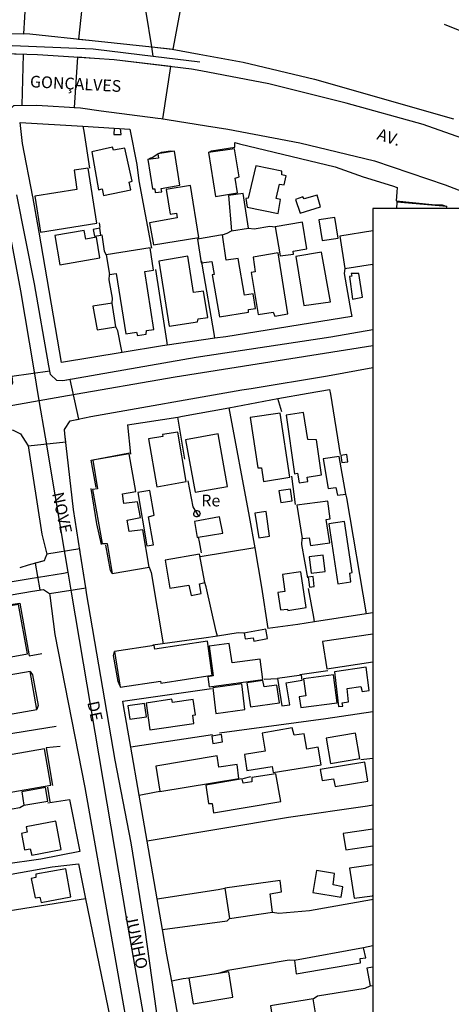
# Model space of a CAD drawing. Extents: x -1 to 364274, y -1 to 3354387.
# Drawn here: x 184289 to 184380, y 1672812 to 1673023 of the extents above; entities that cross this region are included whole.
import ezdxf
from ezdxf.enums import TextEntityAlignment as Align

# ---------------------------------------------------------------- set-up
doc = ezdxf.new("R2010")
doc.units = 0
doc.header["$LTSCALE"] = 5
doc.header["$MEASUREMENT"] = 0
for name, color, linetype in [('T-DIVIS-EXIS', 7, 'CONTINUOUS'), ('V-CANTEIRO', 71, 'CONTINUOUS'), ('V-CRUZAMENTO', 1, 'CONTINUOUS'), ('V-EDIFICACAO', 2, 'CONTINUOUS'), ('V-EIXO_DE_LOGRADOURO', 3, 'CONTINUOUS'), ('V-LOTE', 1, 'CONTINUOUS'), ('V-NOME_DOS_LOGRADOUROS', 7, 'CONTINUOUS'), ('V-QUADRA', 7, 'CONTINUOUS'), ('V-TESTADA', 210, 'CONTINUOUS')]:
    doc.layers.add(name, color=color, linetype=linetype)
doc.styles.add('Arial', font='ARIAL.TTF')

msp = doc.modelspace()

# ---------------------------------------------------------------- linework, layer by layer
at = {"layer": 'T-DIVIS-EXIS'}
for p, q in [((184660.756, 1672982.225), (184363.756, 1672982.225)), ((184363.756, 1672982.225), (184363.756, 1672562.225))]:
    msp.add_line(p, q, dxfattribs=at)
at = {"layer": 'V-CANTEIRO'}
for points in [[(184284.77, 1673019.57), (184290.66, 1673019.46), (184303.93, 1673018.05), (184316.64, 1673016.7), (184321.02, 1673016.24), (184326.75, 1673015.17), (184336.12, 1673013.42), (184351.3, 1673009.8), (184380.94, 1673001.34)], [(184391.14, 1672994.26), (184374.51, 1673000.14), (184358.04, 1673004.73), (184341.57, 1673008.83), (184327.12, 1673011.58), (184325.1, 1673011.97), (184308.63, 1673013.98), (184304.43, 1673014.25), (184292.32, 1673015.03), (184285.49, 1673015.2)]]:
    msp.add_lwpolyline(points, dxfattribs=at)
at = {"layer": 'V-CRUZAMENTO'}
for points in [[(184323.188, 1673026.859), (184321.97, 1673027.12), (184320.55, 1673028.78), (184320.33, 1673030.58), (184319.507, 1673037.235), (184307.647, 1673035.767), (184307.672, 1673032.433), (184306.86, 1673030.74), (184302.27, 1673029.688), (184301.066, 1673018.354), (184303.93, 1673018.05), (184316.64, 1673016.7), (184321.201, 1673016.221)], [(184290.015, 1673030.21), (184282.97, 1673030.61), (184280.8, 1673030.73), (184272.534, 1673030.818), (184272.417, 1673019.795), (184284.77, 1673019.57), (184289.406, 1673019.483)], [(184289.324, 1673015.105), (184285.49, 1673015.2), (184279.04, 1673015.36), (184276.01, 1673015.43), (184272.79, 1673015.46), (184272.338, 1673015.464), (184272.25, 1673004.54), (184274.43, 1673004.72), (184275.13, 1673004.78), (184276.7, 1673003.44), (184277.38, 1673000.85), (184277.956, 1672998.632), (184285.54, 1673000.6), (184286.05, 1673003.04), (184287.301, 1673004.22), (184289.054, 1673004.249)], [(184320.747, 1673012.501), (184308.63, 1673013.98), (184304.43, 1673014.25), (184300.816, 1673014.483), (184300.09, 1673003.766), (184301.5, 1673003.67), (184305.88, 1673003.1), (184317.93, 1673001.52), (184318.66, 1673001.42), (184318.993, 1673001.368)], [(184299.305, 1672945.743), (184298.14, 1672945.54), (184297.71, 1672945.46), (184296.41, 1672945.54), (184295.07, 1672946.8), (184294.94, 1672947.533), (184286.833, 1672946.356), (184287.02, 1672945.07), (184286.19, 1672943.73), (184284.66, 1672943.16), (184283.67, 1672942.79), (184285.01, 1672935.02), (184285.549, 1672935.113), (184287.1, 1672934.95), (184288.68, 1672934.17), (184289.65, 1672932.61), (184290.3, 1672931.57), (184298.341, 1672932.479), (184298.15, 1672934.17), (184298.05, 1672935.09), (184299.27, 1672936.9), (184299.63, 1672936.98), (184301.115, 1672937.298)], [(184301.41, 1672908.91), (184301.3, 1672909.608), (184294.27, 1672908.5), (184293.95, 1672907.66), (184293.72, 1672907.08), (184291.838, 1672906.539), (184292.805, 1672900.837), (184293.59, 1672900.97), (184294.86, 1672900.1), (184302.607, 1672901.322)]]:
    msp.add_lwpolyline(points, close=True, dxfattribs=at)
at = {"layer": 'V-EDIFICACAO'}
for points in [[(184308.53, 1672994.68), (184308.309, 1672995.281), (184303.87, 1672994.29), (184305.281, 1672986.231), (184306.12, 1672986.4), (184306.37, 1672984.98), (184312.19, 1672986.19), (184311.844, 1672987.875), (184312.448, 1672988.028), (184310.94, 1672995.11), (184308.53, 1672994.68)], [(184317.93, 1672993.86), (184317.93, 1672993.86), (184318.1, 1672992.96), (184315.82, 1672992.65), (184316.786, 1672986.392), (184317.28, 1672986.45), (184317.41, 1672985.63), (184318.773, 1672985.802), (184318.66, 1672986.53), (184322.67, 1672987.22), (184321.51, 1672994.46), (184317.93, 1672993.86), (184317.93, 1672993.86)], [(184328.75, 1672994.16), (184328.75, 1672994.16), (184330.21, 1672984.81), (184334.91, 1672985.58), (184334.4, 1672988.73), (184335.261, 1672988.968), (184334.27, 1672994.98), (184328.75, 1672994.16), (184328.75, 1672994.16)], [(184338.84, 1672991.32), (184337.2, 1672984.46), (184336.68, 1672984.38), (184336.98, 1672982.52), (184343.58, 1672981.14), (184344.1, 1672984.12), (184343.15, 1672984.33), (184343.88, 1672987.39), (184344.87, 1672987.31), (184345.26, 1672989.21), (184344.35, 1672989.38), (184344.35, 1672990.2), (184338.84, 1672991.32)], [(184300.12, 1672990.41), (184300.68, 1672986.27), (184291.72, 1672984.85), (184292.92, 1672977.18), (184304.95, 1672979.07), (184303.14, 1672990.84), (184300.12, 1672990.41)], [(184319.721, 1672986.272), (184320.606, 1672980.991), (184321.94, 1672981.23), (184322.07, 1672980.24), (184316.2, 1672979.2), (184317.02, 1672974.46), (184326.68, 1672976.06), (184324.91, 1672987.14), (184319.721, 1672986.272)], [(184333.02, 1672984.98), (184333.62, 1672977.48), (184337.28, 1672978.04), (184336.16, 1672985.41), (184333.02, 1672984.98)], [(184349.096, 1672984.264), (184348.87, 1672984.743), (184347.287, 1672984.164), (184348.28, 1672981.23), (184352.63, 1672982.57), (184351.9, 1672985.07), (184349.096, 1672984.264)], [(184348.75, 1672979.29), (184342.98, 1672978.34), (184344.01, 1672972.13), (184346.88, 1672972.508), (184346.812, 1672973.158), (184349.7, 1672973.6), (184348.75, 1672979.29)], [(184355.65, 1672980.32), (184355.65, 1672980.32), (184352.214, 1672979.778), (184352.214, 1672979.778), (184352.93, 1672975.41), (184356.34, 1672975.93)], [(184302.58, 1672975.71), (184302.24, 1672977.57), (184296.03, 1672976.44), (184297.06, 1672970.19), (184305.6, 1672971.7), (184304.87, 1672976.1), (184302.58, 1672975.71)], [(184304.18, 1672977.78), (184304.48, 1672976.36), (184305.77, 1672976.53), (184305.6, 1672978), (184304.18, 1672977.78)], [(184329.454, 1672970.946), (184329.915, 1672968.156), (184329.502, 1672968.073), (184331.08, 1672959.11), (184337.277, 1672960.099), (184337.24, 1672960.67), (184338.79, 1672960.92), (184338.23, 1672963.99), (184336.38, 1672963.77), (184335.09, 1672971.53), (184332.54, 1672971.23), (184331.72, 1672976.62), (184326.42, 1672975.67), (184327.201, 1672970.613)], [(184306.93, 1672972.31), (184306.93, 1672972.31), (184307.62, 1672968.17), (184309.05, 1672968.34), (184311.12, 1672955.49), (184313.4, 1672955.84), (184313.62, 1672955.15), (184315.43, 1672955.41), (184315.56, 1672956.18), (184317.07, 1672956.44), (184315.21, 1672968.77), (184317.02, 1672969.07), (184316.33, 1672973.86), (184306.93, 1672972.31), (184306.93, 1672972.31)], [(184338.23, 1672971.83), (184338.66, 1672968.73), (184337.84, 1672968.56), (184339.31, 1672959.63), (184342.5, 1672960.11), (184342.85, 1672959.24), (184345.65, 1672959.76), (184343.58, 1672972.78), (184338.23, 1672971.83)], [(184352.85, 1672972.91), (184347.37, 1672972), (184349.05, 1672961.53), (184354.74, 1672962.35), (184352.85, 1672972.91)], [(184318.14, 1672971.01), (184320.34, 1672957.13), (184326.42, 1672958.08), (184326.51, 1672958.68), (184328.58, 1672958.98), (184327.67, 1672964.59), (184325.56, 1672964.33), (184324.35, 1672972.05), (184318.14, 1672971.01)], [(184359.14, 1672968.34), (184359.27, 1672967.78), (184358.75, 1672967.69), (184359.44, 1672962.86), (184361.56, 1672963.3), (184360.78, 1672968.38), (184359.14, 1672968.34)], [(184304.13, 1672961.36), (184304.99, 1672956.31), (184309, 1672957), (184308.23, 1672962), (184304.13, 1672961.36)], [(184337.63, 1672937.65), (184339.22, 1672926.87), (184340, 1672926.87), (184340.43, 1672924.02), (184346.08, 1672924.88), (184344.01, 1672938.59), (184337.63, 1672937.65)], [(184349.92, 1672932.95), (184348.97, 1672938.72), (184345.26, 1672938.12), (184347.098, 1672925.654), (184347.72, 1672925.75), (184348.06, 1672923.72), (184349.882, 1672923.999), (184349.79, 1672924.93), (184352.85, 1672925.4), (184351.73, 1672932.86), (184349.92, 1672932.95)], [(184318.949, 1672934.014), (184319.01, 1672933.59), (184315.99, 1672933.08), (184317.76, 1672922.86), (184324.01, 1672923.98), (184322.2, 1672934.54), (184318.949, 1672934.014)], [(184323.83, 1672932.86), (184325.9, 1672921.69), (184332.76, 1672922.9), (184330.77, 1672934.15), (184323.83, 1672932.86)], [(184311.81, 1672913.29), (184311.38, 1672915.75), (184314.26, 1672916.31), (184313.62, 1672919.63), (184310.69, 1672919.28), (184310.43, 1672921.35), (184313.27, 1672921.87), (184311.85, 1672929.89), (184304.09, 1672928.51), (184305.08, 1672922.43), (184304.05, 1672922.3), (184306.12, 1672910.74), (184307.15, 1672910.79), (184308.23, 1672904.36), (184316.07, 1672905.74), (184314.74, 1672913.68), (184311.81, 1672913.29)], [(184353.19, 1672928.81), (184354.27, 1672922.47), (184355.87, 1672922.69), (184356.25, 1672921.05), (184357.972, 1672921.282), (184356.6, 1672929.32), (184353.19, 1672928.81)], [(184356.94, 1672929.54), (184357.12, 1672928.07), (184358.41, 1672928.2), (184358.19, 1672929.71), (184356.94, 1672929.54)], [(184313.66, 1672921.61), (184315.64, 1672910.27), (184317.02, 1672910.49), (184315.99, 1672916.43), (184317.15, 1672916.78), (184316.25, 1672922.08), (184313.66, 1672921.61)], [(184346.21, 1672922.38), (184343.75, 1672922), (184344.18, 1672919.5), (184346.55, 1672919.84), (184346.21, 1672922.38)], [(184326.305, 1672917.776), (184326.519, 1672917.725), (184326.677, 1672917.633), (184326.861, 1672917.413), (184326.939, 1672917.093), (184326.85, 1672916.8), (184326.736, 1672916.614), (184326.559, 1672916.49), (184326.324, 1672916.424), (184326.093, 1672916.442), (184325.826, 1672916.58), (184325.63, 1672916.854), (184325.585, 1672917.124), (184325.654, 1672917.397), (184325.862, 1672917.645), (184326.154, 1672917.767), (184326.305, 1672917.776)], [(184347.59, 1672918.94), (184348.71, 1672911.82), (184350.17, 1672911.95), (184350.48, 1672910.36), (184354.57, 1672910.92), (184353.84, 1672915.87), (184354.693, 1672916.001), (184354.18, 1672919.8), (184347.59, 1672918.94)], [(184326.56, 1672912.08), (184331.77, 1672912.99), (184331.12, 1672916.48), (184325.73, 1672915.44), (184326.33, 1672912.04)], [(184338.62, 1672917.21), (184339.44, 1672911.99), (184341.72, 1672912.3), (184341.04, 1672917.56), (184338.62, 1672917.21)], [(184357.72, 1672915.44), (184354.4, 1672914.93), (184356.3, 1672902.17), (184359.1, 1672902.6), (184358.84, 1672904.41), (184359.36, 1672904.58), (184357.72, 1672915.44)], [(184319.48, 1672907.21), (184320.51, 1672901.22), (184324.57, 1672901.86), (184325.04, 1672899.66), (184327.2, 1672900.1), (184326.81, 1672902.17), (184327.931, 1672902.421), (184326.85, 1672908.5), (184319.48, 1672907.21)], [(184350.17, 1672907.94), (184350.61, 1672904.41), (184353.58, 1672904.75), (184353.19, 1672908.24), (184350.17, 1672907.94)], [(184344.48, 1672904.11), (184345, 1672900.53), (184343.54, 1672900.27), (184344.104, 1672896.581), (184345.563, 1672896.773), (184345.614, 1672896.479), (184349.515, 1672897.107), (184348.41, 1672904.71), (184344.48, 1672904.11)], [(184349.96, 1672903.54), (184350.26, 1672901.43), (184351.25, 1672901.56), (184351.04, 1672903.72), (184349.96, 1672903.54)], [(184283.7, 1672888.46), (184283.7, 1672888.46), (184284.35, 1672886.13), (184290.21, 1672887.25), (184288.27, 1672897.73), (184167.39, 1672877.59), (184169.24, 1672866.9), (184174.89, 1672867.85), (184174.84, 1672870.31)], [(184336.34, 1672891.65), (184336.47, 1672890.88), (184336.55, 1672890.4), (184338.264, 1672890.665), (184338.399, 1672889.954), (184341.29, 1672890.48), (184340.99, 1672892.51), (184337.07, 1672891.79), (184336.34, 1672891.65)], [(184309.897, 1672880.111), (184318.518, 1672881.39), (184318.591, 1672880.94), (184329.55, 1672882.659), (184328.516, 1672889.908), (184317.28, 1672888.24), (184317.144, 1672888.979), (184308.726, 1672887.719), (184309.897, 1672880.111)], [(184333.79, 1672885.31), (184333.15, 1672889.4), (184328.872, 1672888.834), (184329.74, 1672882.516), (184328.585, 1672882.342), (184328.891, 1672880.179), (184340.35, 1672881.77), (184339.78, 1672886.09), (184333.79, 1672885.31)], [(184355.56, 1672883.41), (184356.43, 1672876), (184357.336, 1672876.065), (184357.2, 1672876.77), (184358.58, 1672876.95), (184358.28, 1672879.83), (184361.21, 1672880.27), (184361.47, 1672879.19), (184362.98, 1672879.4), (184362.33, 1672884.36), (184355.56, 1672883.41)], [(184257.75, 1672877.72), (184257.75, 1672877.72), (184257.75, 1672877.72), (184257.75, 1672877.72), (184257.75, 1672877.72), (184257.75, 1672877.72), (184259.13, 1672869.53), (184292.15, 1672875.31), (184290.77, 1672883.46)], [(184343.45, 1672881.93), (184344.372, 1672876.105), (184346.051, 1672876.315), (184345.3, 1672881), (184348.71, 1672881.6), (184348.54, 1672882.68), (184343.45, 1672881.95)], [(184349.01, 1672881.86), (184349.48, 1672878.28), (184348.06, 1672878.02), (184348.41, 1672875.74), (184356.17, 1672876.77), (184355.35, 1672882.77), (184349.01, 1672881.86)], [(184335.818, 1672880.783), (184329.65, 1672879.96), (184330.3, 1672874.49), (184336.51, 1672875.35), (184335.818, 1672880.783), (184335.818, 1672880.783)], [(184340.6, 1672880.18), (184340.35, 1672881.56), (184336.94, 1672881.04), (184337.671, 1672875.916), (184343.84, 1672876.73), (184343.32, 1672880.52), (184340.6, 1672880.18)], [(184311.593, 1672876.118), (184311.973, 1672873.308), (184315.51, 1672873.8), (184315.08, 1672876.6), (184311.593, 1672876.118)], [(184321.042, 1672876.826), (184320.935, 1672877.512), (184315.47, 1672876.69), (184316.25, 1672871), (184325.6, 1672872.33), (184325.39, 1672874.1), (184325.979, 1672874.177), (184325.47, 1672877.46), (184321.042, 1672876.826)], [(184329.424, 1672869.671), (184329.7, 1672868.07), (184331.72, 1672868.41), (184331.51, 1672870.01), (184329.424, 1672869.671)], [(184346.55, 1672871.43), (184340.17, 1672870.31), (184340.82, 1672866.47), (184336.38, 1672865.74), (184336.94, 1672862.33), (184342.29, 1672863.19), (184342.535, 1672861.891), (184352.76, 1672863.54), (184352.11, 1672867.29), (184349.7, 1672866.9), (184349.1, 1672870.13), (184346.98, 1672869.83), (184346.55, 1672871.43)], [(184353.84, 1672869.19), (184354.7, 1672863.84), (184361, 1672864.92), (184360.05, 1672870.26), (184353.84, 1672869.19)], [(184295.17, 1672859.18), (184295.17, 1672859.18), (184295.17, 1672859.18), (184293.83, 1672866.94), (184260.89, 1672861.17), (184262.27, 1672853.45)], [(184318.39, 1672857.9), (184318.4, 1672857.85), (184335.22, 1672860.65), (184334.87, 1672863.62), (184330.95, 1672863.06), (184330.6, 1672865.44), (184317.5, 1672863.28)], [(184352.55, 1672862.55), (184352.93, 1672860.22), (184355.39, 1672860.56), (184355.74, 1672858.88), (184362.72, 1672860.05), (184362.03, 1672864.14), (184352.55, 1672862.55)], [(184336.16, 1672859.66), (184335.91, 1672860.52), (184328.15, 1672859.18), (184328.71, 1672855.26), (184329.52, 1672855.26), (184329.83, 1672853.32), (184344.14, 1672855.69), (184343.1, 1672861.64), (184337.97, 1672860.82), (184337.97, 1672859.92), (184336.16, 1672859.66)], [(184288.96, 1672857.8), (184289.39, 1672854.92), (184294.48, 1672855.78), (184294, 1672858.67), (184288.96, 1672857.8)], [(184289.91, 1672850.3), (184290.12, 1672849.14), (184288.87, 1672848.88), (184289.52, 1672845.39), (184290.77, 1672845.6), (184291.11, 1672844.23), (184297.36, 1672845.48), (184296.2, 1672851.55), (184289.91, 1672850.3)], [(184291.98, 1672840.22), (184291.93, 1672839.48), (184290.98, 1672839.31), (184291.8, 1672835.13), (184292.84, 1672835.3), (184293.1, 1672834.18), (184299.43, 1672835.39), (184298.36, 1672841.34), (184291.98, 1672840.22)], [(184351.77, 1672840.99), (184350.99, 1672836.29), (184356.99, 1672835.3), (184357.33, 1672837.54), (184355.3, 1672837.93), (184355.61, 1672840.35), (184351.77, 1672840.99)], [(184332.2, 1672837.2), (184332.2, 1672837.2), (184333.19, 1672830.77), (184342.41, 1672832.11), (184341.9, 1672835.99), (184344.27, 1672836.47), (184344.01, 1672838.88), (184332.2, 1672837.2), (184332.2, 1672837.2)], [(184347.03, 1672821.76), (184347.03, 1672821.76), (184347.42, 1672818.92), (184361.12, 1672821.29), (184361.08, 1672822.2), (184362.25, 1672822.37), (184361.73, 1672824.48), (184347.03, 1672821.76), (184347.03, 1672821.76)], [(184324.52, 1672818.01), (184324.52, 1672818.01), (184324.52, 1672818.01), (184324.52, 1672818.01), (184325.47, 1672812.58), (184333.92, 1672814), (184333.06, 1672819.39)], [(184341.98, 1672812.15), (184341.98, 1672812.15), (184342.76, 1672807.06), (184351.9, 1672808.49), (184351.04, 1672813.62), (184341.98, 1672812.15), (184341.98, 1672812.15)]]:
    msp.add_lwpolyline(points, close=True, dxfattribs=at)
for points in [[(184379.443, 1672982.225), (184379.49, 1672982.65), (184368.88, 1672983.6), (184368.771, 1672982.225)], [(184363.756, 1672977.454), (184356.73, 1672976.36), (184357.76, 1672969.46), (184363.67, 1672970.32), (184363.756, 1672969.786)], [(184363.756, 1672891.443), (184353.06, 1672889.84), (184353.93, 1672884.02), (184363.756, 1672885.497)], [(184363.756, 1672849.785), (184357.46, 1672848.88), (184357.98, 1672845.43), (184363.756, 1672846.243)], [(184363.756, 1672842.211), (184358.8, 1672841.47), (184359.79, 1672835.09), (184363.71, 1672835.6), (184363.756, 1672835.731)], [(184363.756, 1672820.339), (184362.5, 1672820.13), (184363.15, 1672816.38), (184363.756, 1672816.482)]]:
    msp.add_lwpolyline(points, dxfattribs=at)
at = {"layer": 'V-EIXO_DE_LOGRADOURO'}
for points in [[(184316.64, 1673016.7), (184314.29, 1673031.57)], [(184285.18, 1673017.07), (184304.16, 1673016.26)], [(184316.95, 1673014.73), (184316.64, 1673016.7)], [(184304.16, 1673016.26), (184304.74, 1673016.24), (184316.95, 1673014.73)], [(184316.95, 1673014.73), (184326.93, 1673013.5)], [(184291.53, 1672948.22), (184288.76, 1672964.68), (184281.98, 1673000.71)], [(184298.7, 1672942.32), (184321.63, 1672946.33), (184363.756, 1672953.034)], [(184292.7, 1672941.27), (184291.53, 1672948.22)], [(184285.1, 1672939.94), (184292.7, 1672941.27)], [(184292.7, 1672941.27), (184298.7, 1672942.32)], [(184294.03, 1672933.42), (184292.7, 1672941.27)], [(184298.24, 1672908.38), (184294.03, 1672933.42)], [(184298.87, 1672904.62), (184298.24, 1672908.38)], [(184162.32, 1672881.91), (184180.02, 1672884.32), (184195.5, 1672887.47), (184290.78, 1672903.28)], [(184290.78, 1672903.28), (184297.86, 1672904.45), (184298.87, 1672904.62)], [(184299.59, 1672900.38), (184298.87, 1672904.62)], [(184338.44, 1672672.04), (184330.94, 1672716.56), (184319.24, 1672785.56), (184311.36, 1672830.54), (184299.59, 1672900.38)]]:
    msp.add_lwpolyline(points, dxfattribs=at)
at = {"layer": 'V-LOTE'}
for points in [[(184393.02, 1673015.9), (184379.04, 1673021.49)], [(184291.34, 1672984.69), (184289.15, 1672996.07), (184288.62, 1673000.56), (184302, 1672999.76)], [(184302, 1672999.76), (184311.99, 1672999.16)], [(184302, 1672999.76), (184302.16, 1672998.73), (184303.42, 1672990.84)], [(184308.62, 1672999.35), (184308.58, 1672998.05), (184310.16, 1672998.05), (184310.02, 1672999.27)], [(184311.99, 1672999.16), (184313.49, 1672991.63), (184313.88, 1672988.16), (184316.6, 1672973.78)], [(184334.35, 1672996.28), (184335.35, 1672996.04), (184355.76, 1672991.12), (184361.67, 1672988.99), (184367.92, 1672987.04), (184368.92, 1672986.72)], [(184368.92, 1672986.72), (184368.84, 1672985.72), (184368.69, 1672983.88)], [(184305.66, 1672978.17), (184305.54, 1672979.19)], [(184310.35, 1672951.49), (184297.45, 1672949.36), (184292.68, 1672977.17)], [(184306.93, 1672972.31), (184306.57, 1672973.1), (184306.11, 1672976.59)], [(184331.72, 1672976.62), (184332.73, 1672976.97), (184332.74, 1672976.98), (184333.62, 1672977.48)], [(184337.28, 1672978.04), (184338.45, 1672977.9), (184341.83, 1672978.46), (184342.98, 1672978.34)], [(184330.11, 1672954.53), (184329.94, 1672955.53), (184327.5, 1672969.96), (184327.33, 1672970.96)], [(184308.23, 1672962), (184308.28, 1672963.1), (184307.57, 1672967.04), (184307.62, 1672968.17)], [(184317.42, 1672969.18), (184319.77, 1672954.05), (184319.93, 1672953.05)], [(184357.76, 1672969.46), (184357.62, 1672968.39), (184359.08, 1672960.23), (184359.27, 1672959.2)], [(184359.27, 1672959.2), (184332.41, 1672954.86), (184330.11, 1672954.53)], [(184310.35, 1672951.49), (184310.15, 1672952.49), (184309.45, 1672956.13), (184309, 1672957)], [(184330.11, 1672954.53), (184319.93, 1672953.05)], [(184318.93, 1672952.9), (184310.35, 1672951.49)], [(184319.93, 1672953.05), (184318.93, 1672952.9)], [(184343.51, 1672941.66), (184349.96, 1672942.85), (184354.55, 1672943.64)], [(184354.55, 1672943.64), (184354.71, 1672942.64), (184356.8, 1672929.78)], [(184333.05, 1672939.72), (184343.51, 1672941.66)], [(184344.38, 1672938.84), (184343.51, 1672941.66)], [(184322.2, 1672937.74), (184323.17, 1672937.89), (184333.05, 1672939.72)], [(184333.05, 1672939.72), (184337.41, 1672916.53), (184338.58, 1672909.83)], [(184311.5, 1672936.08), (184322.2, 1672937.74)], [(184323.73, 1672928.73), (184322.2, 1672937.74)], [(184311.5, 1672936.08), (184312.15, 1672929.83)], [(184326.69, 1672916.6), (184325.5, 1672918.58), (184324.42, 1672924.12)], [(184347.26, 1672919.08), (184346.47, 1672925.14)], [(184357.85, 1672921.65), (184358.15, 1672920.52), (184362.31, 1672895.78)], [(184326.56, 1672912.08), (184326.75, 1672911.08), (184327.2, 1672908.74)], [(184349.9, 1672903.41), (184348.66, 1672910.52), (184348.71, 1672911.82)], [(184338.58, 1672909.83), (184326.96, 1672907.9)], [(184338.58, 1672909.83), (184340.05, 1672901.41), (184341.36, 1672892.63)], [(184316.07, 1672905.74), (184316.53, 1672904.59), (184319.12, 1672889.35)], [(184330.63, 1672891.01), (184330.4, 1672892.01), (184328.22, 1672901.51), (184327.89, 1672902.64)], [(184351.33, 1672894.05), (184351.15, 1672895.05), (184350.06, 1672901.13)], [(184362.31, 1672895.78), (184351.33, 1672894.05)], [(184362.31, 1672895.78), (184362.36, 1672895.79)], [(184362.36, 1672895.79), (184363.756, 1672896.024)], [(184351.33, 1672894.05), (184347.81, 1672893.49), (184341.36, 1672892.63)], [(184330.63, 1672891.01), (184327.72, 1672890.54), (184316.89, 1672889.04)], [(184336.34, 1672891.65), (184335.07, 1672891.72), (184330.63, 1672891.01)], [(184290.54, 1672886.78), (184293.21, 1672887.32)], [(184348.21, 1672882.8), (184354.2, 1672883.67)], [(184340.61, 1672881.78), (184343.45, 1672881.93)], [(184310.48, 1672877.14), (184311.47, 1672877.28), (184329.38, 1672879.81)], [(184312.19, 1672867.32), (184310.64, 1672876.19), (184310.48, 1672877.14)], [(184363.756, 1672874.833), (184353.73, 1672873.35), (184331.12, 1672870.28)], [(184242.91, 1672863.19), (184243.91, 1672863.35), (184296.27, 1672871.78)], [(184329.6, 1672869.97), (184312.19, 1672867.32)], [(184297.14, 1672867.44), (184294.16, 1672867.15)], [(184313.96, 1672857.1), (184312.19, 1672867.32)], [(184361.19, 1672864.65), (184363.756, 1672864.994)], [(184336.16, 1672860.63), (184337.74, 1672861.03)], [(184313.96, 1672857.1), (184317.23, 1672857.69), (184318.39, 1672857.9)], [(184315.67, 1672847.25), (184313.96, 1672857.1)], [(184278.71, 1672852.75), (184288.56, 1672854.44), (184289.39, 1672854.92)], [(184294.49, 1672855.43), (184299.15, 1672856.16)], [(184299.15, 1672856.16), (184301.34, 1672845.06)], [(184363.756, 1672854.903), (184362.61, 1672854.72), (184345.79, 1672852.28), (184315.67, 1672847.25)], [(184317.81, 1672834.96), (184315.67, 1672847.25)], [(184301.34, 1672845.06), (184293.01, 1672843.43), (184285.03, 1672842.25), (184277.67, 1672840.99)], [(184238.46, 1672824.73), (184238.24, 1672828.67), (184249.21, 1672833.71), (184253.35, 1672834.22), (184295.47, 1672841.74), (184301.02, 1672842.45)], [(184301.02, 1672842.45), (184302.55, 1672834.98)], [(184317.81, 1672834.96), (184330.8, 1672836.93), (184332.2, 1672837.2)], [(184302.55, 1672834.98), (184271.3, 1672829.94), (184262.44, 1672828.68)], [(184302.55, 1672834.98), (184309.69, 1672800.09)], [(184318.95, 1672828.38), (184317.81, 1672834.96)], [(184342.41, 1672832.11), (184343.72, 1672831.86), (184350.29, 1672832.48), (184363.49, 1672834.84), (184363.756, 1672834.871)], [(184318.95, 1672828.38), (184332.7, 1672830.22), (184333.19, 1672830.77)], [(184320.91, 1672817.38), (184319.89, 1672822.99), (184318.95, 1672828.38)], [(184363.756, 1672824.906), (184362.75, 1672824.72), (184361.73, 1672824.48)], [(184347.03, 1672821.76), (184345.9, 1672821.84), (184332.89, 1672819.66), (184330.89, 1672819.04)], [(184324.52, 1672818.01), (184323.36, 1672817.87), (184321.91, 1672817.58), (184320.91, 1672817.38)], [(184322.44, 1672808.94), (184320.91, 1672817.38)], [(184351.04, 1672813.62), (184351.93, 1672814.23), (184362.1, 1672815.88), (184363.15, 1672816.38)]]:
    msp.add_lwpolyline(points, dxfattribs=at)
at = {"layer": 'V-QUADRA'}
for points in [[(184287.31, 1673004.22), (184292.2, 1673004.3), (184301.5, 1673003.67), (184305.88, 1673003.1), (184317.93, 1673001.52), (184318.66, 1673001.42), (184319.93, 1673001.22), (184328.32, 1672999.9), (184332.89, 1672999.18), (184348.22, 1672996.27), (184364.1, 1672992.41), (184379.19, 1672987.29), (184392.328, 1672982.225)], [(184363.756, 1672956.339), (184354.84, 1672954.76), (184326.08, 1672950.42), (184298.14, 1672945.54), (184297.71, 1672945.46), (184296.41, 1672945.54), (184295.07, 1672946.8), (184294.74, 1672948.66), (184291.68, 1672966.18), (184287.94, 1672985.16)], [(184317.73, 1672810.53), (184315.17, 1672828.82), (184312.29, 1672846.87), (184308.86, 1672864.53), (184302.78, 1672900.24), (184302.68, 1672900.86), (184301.41, 1672908.91), (184299.98, 1672917.98), (184298.15, 1672934.17), (184298.05, 1672935.09), (184299.27, 1672936.9), (184299.63, 1672936.98), (184303.69, 1672937.85), (184335.81, 1672943.52), (184336.36, 1672943.62), (184337.81, 1672943.85), (184354.09, 1672946.53), (184363.756, 1672948.317)], [(184287.1, 1672934.95), (184288.68, 1672934.17), (184289.65, 1672932.61), (184290.3, 1672931.57), (184293.21, 1672912.75), (184294.27, 1672908.5), (184293.95, 1672907.66), (184293.72, 1672907.08), (184290.31, 1672906.1), (184288.52, 1672905.58)], [(184175.51, 1672768.66), (184161.59, 1672855.94), (184159.19, 1672873.35), (184159.16, 1672876.62), (184159.15, 1672877.92), (184160.49, 1672878.47), (184162.77, 1672878.8), (184174.52, 1672880.52), (184189.22, 1672883.28), (184220.47, 1672888.57), (184222.47, 1672888.91), (184240.71, 1672891.9), (184291.23, 1672900.57), (184293.59, 1672900.97), (184294.86, 1672900.1), (184294.92, 1672899.67), (184296.04, 1672891.36), (184302.39, 1672858.67), (184313.61, 1672795.26)]]:
    msp.add_lwpolyline(points, dxfattribs=at)
at = {"layer": 'V-TESTADA'}
for points in [[(184328.75, 1672994.16), (184329.4, 1672994.55), (184334.32, 1672995.28), (184334.35, 1672996.28)], [(184315.82, 1672992.65), (184316.46, 1672993.07), (184316.77, 1672993.12), (184317.93, 1672993.86)], [(184317.93, 1672993.86), (184318.71, 1672994.27), (184320.65, 1672994.56), (184321.51, 1672994.46)], [(184292.68, 1672977.17), (184291.32, 1672984.82)], [(184368.69, 1672983.88), (184376.37, 1672983.06), (184378.5, 1672983.01), (184379.49, 1672982.65)], [(184304.81, 1672922.74), (184303.75, 1672928.57), (184311.91, 1672930.07)], [(184305.94, 1672910.55), (184304.95, 1672914.92), (184303.75, 1672922.49)], [(184308.23, 1672904.36), (184307.85, 1672905), (184306.85, 1672910.39)], [(184169.24, 1672866.9), (184168.82, 1672867.78), (184167.07, 1672877.78), (184215.49, 1672886.1), (184231.97, 1672888.66), (184282.53, 1672897.14), (184288.55, 1672898.05), (184290.54, 1672886.78)], [(184309.91, 1672880.31), (184309.49, 1672881.35), (184308.51, 1672886.84), (184308.75, 1672887.72)], [(184290.77, 1672883.46), (184291.23, 1672882.72), (184292.43, 1672876.18), (184292.15, 1672875.31)], [(184294.16, 1672867.15), (184295.54, 1672859.12)], [(184294.46, 1672858.77), (184294.93, 1672855.66)]]:
    msp.add_lwpolyline(points, dxfattribs=at)

# ---------------------------------------------------------------- texts
at = {"layer": 'V-NOME_DOS_LOGRADOUROS'}
for s, rotation, p in [('GONÇALVES', 357, (184290.62, 1673007.32)), ('NOVE', 282, (184294.65, 1672921.27)), ('DE', 282, (184302.13, 1672876.7)), ('JUNHO', 282, (184310.23, 1672831.11))]:
    msp.add_text(s, height=2.5, rotation=rotation, dxfattribs=at).set_placement(p, align=Align.BOTTOM_LEFT)
at = {"layer": 'V-NOME_DOS_LOGRADOUROS', "style": 'Arial'}
msp.add_text('AV.', height=2.5, rotation=342, dxfattribs=at).set_placement((184364.21, 1672996.29), align=Align.BOTTOM_LEFT)
at = {"layer": 'V-NOME_DOS_LOGRADOUROS'}
msp.add_text('Re', height=2.5, dxfattribs=at).set_placement((184327.2, 1672917.89), align=Align.BOTTOM_LEFT)

doc.saveas('drawing.dxf')
